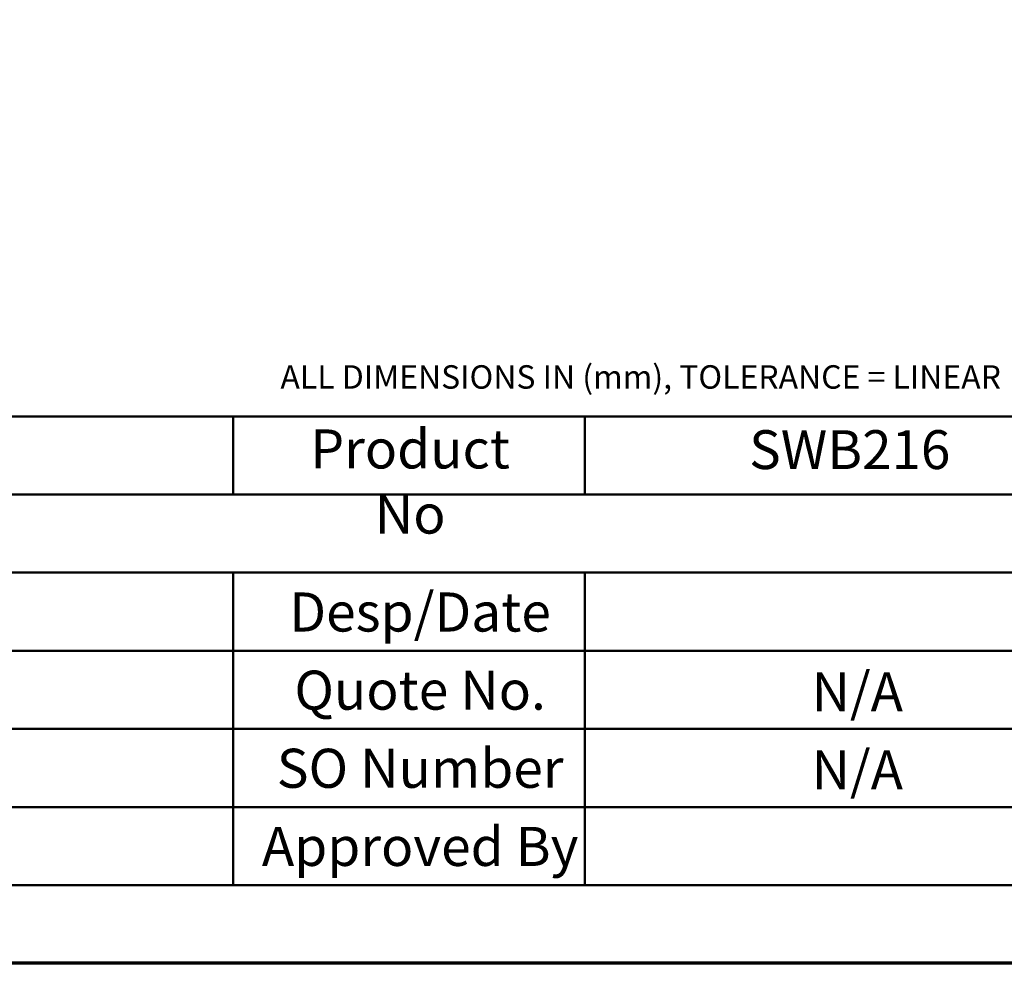
# Model space of a CAD drawing. Units: millimetres. Extents: x 65 to 5840, y 100 to 4100.
# Drawn here: x 2527 to 3787, y 100 to 1308 of the extents above; entities that cross this region are included whole.
import ezdxf
from ezdxf.enums import TextEntityAlignment as Align

# ---------------------------------------------------------------- set-up
doc = ezdxf.new("R2010")
doc.units = ezdxf.units.MM
doc.header["$LTSCALE"] = 20
doc.layers.add('Border (ISO)', color=7, linetype='Continuous', lineweight=70)
doc.layers.add('Title (ISO)', color=7, linetype='Continuous', lineweight=50)
doc.styles.add('Note Text (ISO)', font='tahoma.ttf')
doc.styles.add('Text Style101', font='tahomabd.ttf')
doc.styles.add('Text Style102', font='tahomabd.ttf')
doc.styles.add('Text Style49', font='tahoma.ttf')

# ---------------------------------------------------------------- blocks, each defined once
blk = doc.blocks.new('Borders Default Border')
at = {"layer": 'Border (ISO)', "flags": 128}
blk.add_lwpolyline([(5, 5), (5, 205), (292, 205), (292, 5), (5, 5)], dxfattribs=at)
blk = doc.blocks.new('Title Blocks Moffat2018')
at = {"layer": 'Title (ISO)'}
for p, q in [((113.301, 117.134), (318.301, 117.134)), ((248.301, 117.134), (248.301, 112.134)), ((270.783, 112.134), (270.783, 117.134)), ((113.301, 112.134), (258.301, 112.134)), ((248.301, 112.134), (318.301, 112.134)), ((117.049, 107.134), (248.301, 107.134)), ((248.301, 107.134), (318.301, 107.134)), ((248.301, 107.134), (248.301, 87.134)), ((270.783, 87.134), (270.783, 107.134)), ((113.301, 102.134), (318.301, 102.134)), ((113.301, 97.134), (258.301, 97.134)), ((248.301, 97.134), (318.301, 97.134)), ((113.301, 92.134), (258.301, 92.134)), ((248.301, 92.134), (318.301, 92.134)), ((113.301, 87.134), (318.301, 87.134)), ((113.301, 82.134), (318.301, 82.134))]:
    blk.add_line(p, q, dxfattribs=at)
at = {"layer": 'Title (ISO)', "style": 'Note Text (ISO)'}
blk.add_text('SO Number', height=2.5, rotation=359.99744, dxfattribs=at).set_placement((260.255, 95.865), align=Align.TOP_CENTER)
blk.add_text('Approved By', height=2.5, dxfattribs=at).set_placement((260.255, 90.865), align=Align.TOP_CENTER)
at = {"layer": 'Title (ISO)', "insert": (324.056, 118.407), "char_height": 1.5, "width": 152.57491, "attachment_point": 5, "style": 'Note Text (ISO)'}
blk.add_mtext('\\fTahoma|b0|i0;\\H1.5000;ALL DIMENSIONS IN (mm), TOLERANCE = LINEAR ± 0.5mm, ANGULAR ± 0.5mm (OR AS STATED). ALL SHARP EDGES TO BE REMOVED FROM SHEET METAL PARTS.', dxfattribs=at)
at = {"layer": 'Title (ISO)', "char_height": 2.5, "width": 18, "attachment_point": 2, "rotation": 0, "style": 'Note Text (ISO)'}
for s, insert in [('\\fTahoma|b0|i0;Product No', (259.615, 116.301)), ('\\fTahoma|b0|i0;Desp/Date', (260.255, 105.865)), ('\\fTahoma|b0|i0;Quote No.', (260.255, 100.865))]:
    blk.add_mtext(s, dxfattribs=dict(at, insert=insert))
at = {"layer": 'Title (ISO)'}
for tag, p, height, style in [('PROJECT_001', (182.116, 113.497), 2.486, 'Text Style49'), ('Product_No_001', (281.306, 113.763), 2.486, 'Text Style49'), ('Legacy_001', (162.936, 98.44), 2.486, 'Text Style49'), ('Quote_001', (285.301, 98.268), 2.486, 'Text Style49'), ('REVISION_NUMBER_001', (387.937, 89.634), 5, 'Text Style102'), ('CREATION_DATE_001', (350.402, 88.606), 2.486, 'Text Style49'), ('Sheet_Size_001', (393.065, 83.387), 2.5, 'Text Style101')]:
    blk.add_attdef(tag, p, '', height=height, dxfattribs=dict(at, style=style))
at = {"layer": 'Title (ISO)', "style": 'Text Style49'}
for tag, p in [('SMStyle', (165.89, 106.037)), ('Thickness', (230.108, 106.037)), ('Weight', (229.714, 100.984))]:
    blk.add_attdef(tag, text='', height=2.486, dxfattribs=at).set_placement(p, align=Align.TOP_CENTER)
for tag, p, rotation in [('SO_001', (285.301, 93.267), 359.99337), ('Initial_View_Scale_001', (345.279, 83.392), 0.00585)]:
    blk.add_attdef(tag, p, '', height=2.486, rotation=rotation, dxfattribs=at)

msp = doc.modelspace()

# ---------------------------------------------------------------- block references
at = {"xscale": 20, "yscale": 20, "zscale": 20}
msp.add_blockref('Borders Default Border', (0, 0), dxfattribs=at)
ref = msp.add_blockref('Title Blocks Moffat2018', (-2166, -1542.7), dxfattribs=dict(xscale=20, yscale=20, zscale=20))
ref.add_attrib('Quote_001', 'N/A', (3540, 422.7), dxfattribs={"layer": 'Title (ISO)', "height": 49.71, "style": 'Text Style49'})
ref.add_attrib('SO_001', 'N/A', (3540, 322.7), dxfattribs={"layer": 'Title (ISO)', "height": 49.71, "rotation": 359.9934, "style": 'Text Style49'})
ref.add_attrib('Product_No_001', 'SWB216', (3460.1, 732.6), dxfattribs={"layer": 'Title (ISO)', "height": 49.71, "style": 'Text Style49'})

doc.saveas('drawing.dxf')
